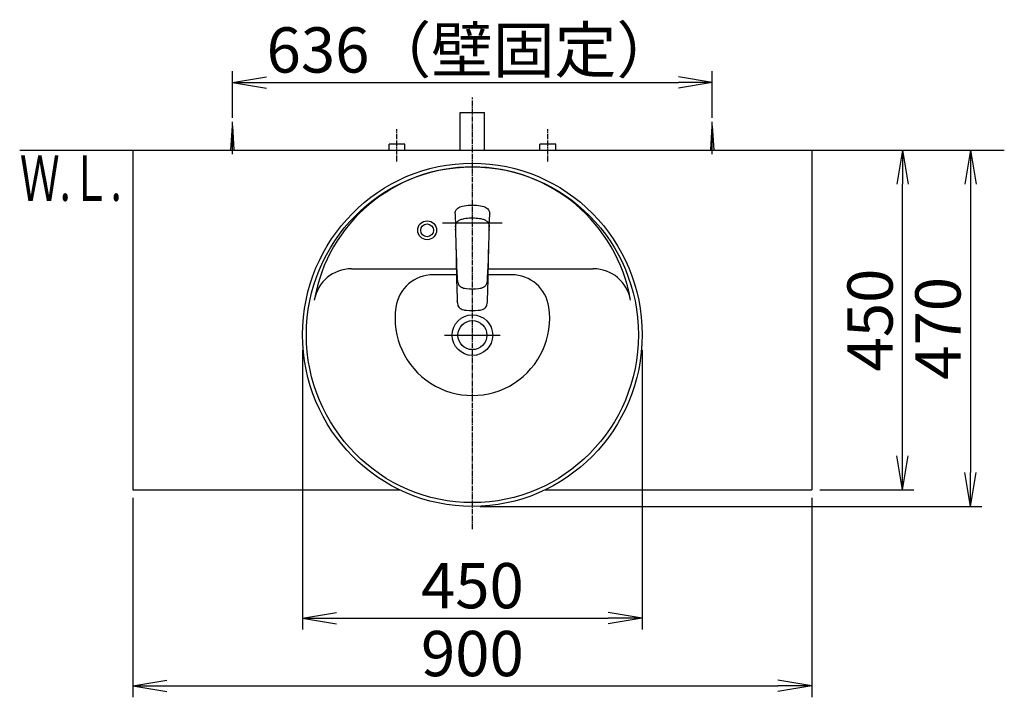
# Model space of a CAD drawing. Extents: x 17 to 3078, y 9 to 3343.
# Drawn here: x 361 to 1666, y 2444 to 3343 of the extents above; entities that cross this region are included whole.
import ezdxf
from ezdxf.enums import TextEntityAlignment as Align

# ---------------------------------------------------------------- set-up
doc = ezdxf.new("R2010")
doc.units = 0
doc.linetypes.add('EXLTYPE3', pattern=[10, 7, -1, 1, -1])
doc.layers.get('0').update_dxf_attribs({"linetype": 'CONTINUOUS'})
doc.layers.get('DEFPOINTS').update_dxf_attribs({"linetype": 'CONTINUOUS'})
doc.layers.add('化粧台', color=7, linetype='CONTINUOUS')
doc.layers.add('寸法', color=7, linetype='CONTINUOUS')
doc.styles.add('EXCADDIM1', font='monotxt', dxfattribs={"width": 0.84, "bigfont": 'extfont'})
doc.styles.add('EXCADSTD', font='monotxt', dxfattribs={"bigfont": 'extfont'})
doc.styles.get("Standard").update_dxf_attribs({"font": 'monotxt', "bigfont": 'extfont'})
doc.dimstyles.new('ISO-25', dxfattribs={"dimtxt": 2.5, "dimasz": 2.5, "dimexe": 1.25, "dimexo": 0.625, "dimtad": 1, "dimtxsty": 'STANDARD', "dimcen": 2.5, "dimazin": 3, "dimtfac": 1, "dimtmove": 0, "dimatfit": 3})

# ---------------------------------------------------------------- blocks, each defined once
blk = doc.blocks.new('EX_NORM')
at = {"color": 0, "linetype": 'CONTINUOUS'}
for q in [(-1, 0.167), (-1, 0), (-1, -0.167)]:
    blk.add_line((0, 0), q, dxfattribs=at)
blk = doc.blocks.new('*D15')
at = {"layer": 'DEFPOINTS', "color": 0}
for p in [(1279, 3259.5), (643, 3202), (1279, 3202)]:
    blk.add_point(p, dxfattribs=at)
at = {"layer": '寸法', "color": 3, "linetype": 'CONTINUOUS'}
for p, q in [((643, 3212.5), (643, 3274.5)), ((1279, 3212.5), (1279, 3274.5)), ((688, 3259.5), (1234, 3259.5))]:
    blk.add_line(p, q, dxfattribs=at)
at = {"layer": '寸法', "color": 3, "xscale": 44.99999618530273, "yscale": 44.99999618530273, "zscale": 44.99999618530273, "rotation": 180}
blk.add_blockref('EX_NORM', (643, 3259.5), dxfattribs=at)
at = {"layer": '寸法', "color": 3, "xscale": 44.99999618530273, "yscale": 44.99999618530273, "zscale": 44.99999618530273}
blk.add_blockref('EX_NORM', (1279, 3259.5), dxfattribs=at)
at = {"layer": '寸法', "color": 2, "insert": (961, 3294.7), "char_height": 60, "attachment_point": 5, "style": 'EXCADDIM1'}
blk.add_mtext('636（壁固定）', dxfattribs=at)
blk = doc.blocks.new('*D16')
at = {"layer": 'DEFPOINTS', "color": 0}
for p in [(1411, 3169.5), (1531, 3169.5), (1411, 2719.5)]:
    blk.add_point(p, dxfattribs=at)
at = {"layer": '寸法', "color": 3, "linetype": 'CONTINUOUS'}
for p, q in [((1531, 2764.5), (1531, 3124.5)), ((1421.5, 2719.5), (1546, 2719.5))]:
    blk.add_line(p, q, dxfattribs=at)
at = {"layer": '寸法', "color": 3, "xscale": 44.99999618530273, "yscale": 44.99999618530273, "zscale": 44.99999618530273}
for p, rotation in [((1531, 3169.5), 90), ((1531, 2719.5), 270)]:
    blk.add_blockref('EX_NORM', p, dxfattribs=dict(at, rotation=rotation))
at = {"layer": '寸法', "color": 2, "insert": (1495.8, 2944.5), "char_height": 60, "attachment_point": 5, "rotation": 90, "style": 'EXCADDIM1'}
blk.add_mtext('450', dxfattribs=at)
blk = doc.blocks.new('*D17')
at = {"layer": 'DEFPOINTS', "color": 0}
for p in [(736, 2915), (1186, 2915), (1186, 2549.5)]:
    blk.add_point(p, dxfattribs=at)
at = {"layer": '寸法', "color": 3, "linetype": 'CONTINUOUS'}
for p, q in [((736, 2904.5), (736, 2534.5)), ((1186, 2904.5), (1186, 2534.5)), ((781, 2549.5), (1141, 2549.5))]:
    blk.add_line(p, q, dxfattribs=at)
at = {"layer": '寸法', "color": 3, "xscale": 44.99999618530273, "yscale": 44.99999618530273, "zscale": 44.99999618530273, "rotation": 180}
blk.add_blockref('EX_NORM', (736, 2549.5), dxfattribs=at)
at = {"layer": '寸法', "color": 3, "xscale": 44.99999618530273, "yscale": 44.99999618530273, "zscale": 44.99999618530273}
blk.add_blockref('EX_NORM', (1186, 2549.5), dxfattribs=at)
at = {"layer": '寸法', "color": 2, "insert": (961, 2584.7), "char_height": 60, "attachment_point": 5, "style": 'EXCADDIM1'}
blk.add_mtext('450', dxfattribs=at)
blk = doc.blocks.new('*D18')
at = {"layer": 'DEFPOINTS', "color": 0}
for p in [(511, 2719.5), (1411, 2719.5), (1411, 2459.5)]:
    blk.add_point(p, dxfattribs=at)
at = {"layer": '寸法', "color": 3, "linetype": 'CONTINUOUS'}
for p, q in [((511, 2709), (511, 2444.5)), ((1411, 2709), (1411, 2444.5)), ((556, 2459.5), (1366, 2459.5))]:
    blk.add_line(p, q, dxfattribs=at)
at = {"layer": '寸法', "color": 3, "xscale": 44.99999618530273, "yscale": 44.99999618530273, "zscale": 44.99999618530273, "rotation": 180}
blk.add_blockref('EX_NORM', (511, 2459.5), dxfattribs=at)
at = {"layer": '寸法', "color": 3, "xscale": 44.99999618530273, "yscale": 44.99999618530273, "zscale": 44.99999618530273}
blk.add_blockref('EX_NORM', (1411, 2459.5), dxfattribs=at)
at = {"layer": '寸法', "color": 2, "insert": (961, 2494.7), "char_height": 60, "attachment_point": 5, "style": 'EXCADDIM1'}
blk.add_mtext('900', dxfattribs=at)
blk = doc.blocks.new('*D29')
at = {"layer": 'DEFPOINTS', "color": 0}
for p in [(1411, 3169.5), (961, 2697.5), (1621, 2697.5)]:
    blk.add_point(p, dxfattribs=at)
at = {"layer": '寸法', "color": 3, "linetype": 'CONTINUOUS'}
for p, q in [((1421.5, 3169.5), (1636, 3169.5)), ((1621, 3124.5), (1621, 2742.5)), ((971.5, 2697.5), (1636, 2697.5))]:
    blk.add_line(p, q, dxfattribs=at)
at = {"layer": '寸法', "color": 3, "xscale": 44.99999618530273, "yscale": 44.99999618530273, "zscale": 44.99999618530273}
for p, rotation in [((1621, 3169.5), 90), ((1621, 2697.5), 270)]:
    blk.add_blockref('EX_NORM', p, dxfattribs=dict(at, rotation=rotation))
at = {"layer": '寸法', "color": 2, "insert": (1585.8, 2933.5), "char_height": 60, "attachment_point": 5, "rotation": 90, "style": 'EXCADDIM1'}
blk.add_mtext('470', dxfattribs=at)

msp = doc.modelspace()

# ---------------------------------------------------------------- linework, layer by layer
at = {"layer": '化粧台', "color": 6, "linetype": 'EXLTYPE3'}
for p, q in [((961, 2667.5), (961, 3239.5)), ((861, 3154.5), (861, 3197.5)), ((1061, 3154.5), (1061, 3197.5))]:
    msp.add_line(p, q, dxfattribs=at)
at = {"layer": '化粧台', "color": 2, "linetype": 'CONTINUOUS'}
for p, q in [((945, 3219.5), (977, 3219.5)), ((945, 3169.5), (945, 3219.5)), ((977, 3169.5), (977, 3219.5)), ((511, 3169.5), (511, 2719.5)), ((511, 3169.5), (1411, 3169.5)), ((1411, 3169.5), (1411, 2719.5)), ((511, 2719.5), (864.47, 2719.5)), ((1057.53, 2719.5), (1411, 2719.5))]:
    msp.add_line(p, q, dxfattribs=at)
at = {"layer": '化粧台', "color": 6, "linetype": 'CONTINUOUS'}
for p, q in [((641, 3169.5), (643, 3202)), ((643, 3164.5), (643, 3207)), ((643, 3202), (645, 3169.5)), ((1277, 3169.5), (1279, 3202)), ((1279, 3164.5), (1279, 3207)), ((1279, 3202), (1281, 3169.5)), ((850.5, 3169.5), (850.5, 3177.5)), ((871.5, 3177.5), (850.5, 3177.5)), ((871.5, 3169.5), (871.5, 3177.5)), ((1050.5, 3169.5), (1050.5, 3177.5)), ((1071.5, 3177.5), (1050.5, 3177.5)), ((1071.5, 3169.5), (1071.5, 3177.5))]:
    msp.add_line(p, q, dxfattribs=at)
at = {"layer": '化粧台', "color": 7, "linetype": 'CONTINUOUS'}
msp.add_line((361, 3169.5), (1666, 3169.5), dxfattribs=at)
at = {"layer": '寸法', "color": 6, "linetype": 'CONTINUOUS'}
for p, q in [((940.61, 3091.97), (941.82, 3092.98)), ((941.82, 3092.98), (943.22, 3093.81)), ((943.22, 3093.81), (944.56, 3094.41)), ((944.56, 3094.41), (945.97, 3094.92)), ((945.97, 3094.92), (947.98, 3095.5)), ((947.98, 3095.5), (950.04, 3095.97)), ((950.04, 3095.97), (952.7, 3096.4)), ((952.7, 3096.4), (955.42, 3096.68)), ((955.42, 3096.68), (958.19, 3096.84)), ((958.19, 3096.84), (959, 3096.85)), ((959, 3096.85), (963, 3096.85)), ((963, 3096.85), (963.81, 3096.84)), ((963.81, 3096.84), (966.58, 3096.68)), ((966.58, 3096.68), (969.31, 3096.4)), ((969.31, 3096.4), (971.97, 3095.97)), ((971.97, 3095.97), (974.02, 3095.5)), ((974.02, 3095.5), (976.03, 3094.92)), ((976.03, 3094.92), (977.44, 3094.41)), ((977.44, 3094.41), (978.79, 3093.81)), ((978.79, 3093.81), (980.18, 3092.98)), ((980.18, 3092.98), (981.39, 3091.97)), ((938.06, 3085.08), (938.11, 3086.1)), ((938.06, 3085.08), (938.06, 3083.02)), ((938.06, 3083.02), (938.18, 3078.88)), ((938.11, 3086.1), (938.3, 3087.54)), ((938.3, 3087.54), (938.68, 3088.94)), ((938.68, 3088.94), (939.46, 3090.55)), ((938.68, 3088.94), (939.46, 3090.55)), ((939.46, 3090.55), (940.61, 3091.97)), ((956.59, 3079.77), (958.66, 3079.88)), ((958.66, 3079.88), (961, 3079.91)), ((961, 3079.91), (963.96, 3079.85)), ((963.96, 3079.85), (966.2, 3079.72)), ((981.39, 3091.97), (982.54, 3090.55)), ((982.54, 3090.55), (983.32, 3088.94)), ((983.32, 3088.94), (983.7, 3087.54)), ((983.7, 3087.54), (983.89, 3086.1)), ((983.82, 3078.88), (983.94, 3083.02)), ((983.89, 3086.1), (983.95, 3085.08)), ((983.94, 3083.02), (983.95, 3085.08)), ((921.5, 3073.5), (1000.5, 3073.5)), ((938.18, 3078.88), (938.41, 3073.73)), ((938.41, 3073.73), (938.44, 3072.74)), ((938.44, 3072.74), (938.56, 3068.97)), ((938.56, 3068.97), (938.6, 3067.22)), ((938.6, 3067.22), (938.65, 3065.25)), ((938.68, 3067.5), (938.79, 3069.37)), ((938.68, 3067.5), (938.69, 3065.42)), ((938.79, 3069.37), (938.93, 3070.37)), ((938.93, 3070.37), (939.14, 3071.29)), ((939.14, 3071.29), (939.43, 3072.2)), ((939.43, 3072.2), (939.74, 3072.92)), ((939.74, 3072.92), (940.12, 3073.61)), ((940.12, 3073.61), (940.52, 3074.2)), ((940.52, 3074.2), (940.97, 3074.76)), ((940.97, 3074.76), (941.7, 3075.49)), ((941.7, 3075.49), (942.52, 3076.14)), ((942.52, 3076.14), (943.42, 3076.72)), ((943.42, 3076.72), (944.37, 3077.21)), ((944.37, 3077.21), (945.46, 3077.66)), ((945.46, 3077.66), (946.58, 3078.05)), ((946.58, 3078.05), (947.59, 3078.34)), ((947.59, 3078.34), (949.02, 3078.7)), ((949.02, 3078.7), (950.16, 3078.95)), ((950.16, 3078.95), (952.47, 3079.34)), ((952.47, 3079.34), (954.52, 3079.6)), ((954.52, 3079.6), (956.59, 3079.77)), ((966.2, 3079.72), (968.43, 3079.49)), ((968.43, 3079.49), (970.32, 3079.22)), ((970.32, 3079.22), (972.19, 3078.88)), ((972.19, 3078.88), (974.41, 3078.34)), ((974.41, 3078.34), (975.3, 3078.09)), ((975.3, 3078.09), (976.51, 3077.67)), ((976.51, 3077.67), (977.55, 3077.24)), ((977.55, 3077.24), (978.54, 3076.74)), ((978.54, 3076.74), (979.43, 3076.18)), ((979.43, 3076.18), (980.25, 3075.54)), ((980.25, 3075.54), (981.21, 3074.56)), ((981.21, 3074.56), (981.98, 3073.43)), ((981.98, 3073.43), (982.43, 3072.53)), ((982.43, 3072.53), (982.77, 3071.6)), ((982.77, 3071.6), (983.03, 3070.59)), ((983.03, 3070.59), (983.19, 3069.57)), ((983.19, 3069.57), (983.27, 3068.78)), ((983.27, 3068.78), (983.32, 3067.19)), ((983.31, 3065.42), (983.32, 3067.19)), ((983.35, 3065.25), (983.4, 3067.22)), ((983.4, 3067.22), (983.82, 3078.88)), ((938.65, 3065.25), (938.68, 3064.1)), ((938.67, 3063.93), (938.71, 3065.05)), ((938.67, 3063.93), (938.68, 3061.54)), ((938.68, 3061.54), (938.68, 3061.14)), ((938.68, 3061.14), (938.73, 3058.46)), ((938.69, 3065.42), (938.71, 3064.94)), ((938.73, 3058.46), (938.8, 3055.1)), ((938.8, 3055.1), (938.89, 3052.08)), ((983.15, 3053.59), (983.22, 3056.11)), ((983.22, 3056.11), (983.26, 3057.79)), ((983.26, 3057.79), (983.32, 3061.14)), ((983.29, 3064.97), (983.31, 3065.42)), ((983.29, 3064.98), (983.33, 3063.84)), ((983.32, 3064.1), (983.35, 3065.25)), ((983.32, 3061.54), (983.33, 3063.84)), ((983.32, 3061.14), (983.32, 3061.54)), ((938.89, 3052.08), (939.01, 3049.07)), ((939.01, 3049.09), (939.04, 3047.41)), ((939.01, 3049.07), (939.13, 3046.05)), ((939.04, 3047.41), (939.1, 3044.84)), ((939.1, 3044.84), (939.21, 3039.61)), ((939.13, 3046.05), (939.21, 3043.93)), ((939.15, 3046.09), (939.62, 3030.83)), ((982.38, 3030.83), (982.85, 3046.09)), ((982.79, 3043.99), (982.87, 3046.05)), ((982.79, 3039.61), (982.9, 3044.84)), ((982.87, 3046.05), (982.97, 3048.56)), ((982.9, 3044.84), (982.96, 3047.41)), ((982.96, 3047.41), (983, 3049.12)), ((982.97, 3048.56), (983.07, 3051.08)), ((983.07, 3051.08), (983.15, 3053.59)), ((939.21, 3039.61), (939.32, 3034.38)), ((939.32, 3034.38), (939.44, 3029.14)), ((939.44, 3029.14), (939.55, 3023.91)), ((939.62, 3030.83), (939.85, 3023.31)), ((982.15, 3023.31), (982.38, 3030.83)), ((982.45, 3023.91), (982.56, 3029.14)), ((982.56, 3029.14), (982.68, 3034.38)), ((982.68, 3034.38), (982.79, 3039.61)), ((939.55, 3023.91), (940.15, 2998.48)), ((939.85, 3023.31), (940.11, 3015.76)), ((940.11, 3015.76), (940.41, 3008.15)), ((981.59, 3008.15), (981.89, 3015.77)), ((981.85, 2998.48), (982.45, 3023.91)), ((981.89, 3015.77), (982.15, 3023.31)), ((940.01, 3004.5), (909.04, 3004.5)), ((940.41, 3008.15), (940.8, 3000.48)), ((981.21, 3000.55), (981.59, 3008.15)), ((1012.96, 3004.5), (981.99, 3004.5)), ((940.15, 2998.48), (940.47, 2985.77)), ((940.8, 3000.48), (940.98, 2997.91)), ((940.98, 2997.91), (941.13, 2996.6)), ((941.13, 2996.6), (941.48, 2994.73)), ((941.48, 2994.73), (941.51, 2994.61)), ((941.51, 2994.61), (942.05, 2992.89)), ((942.05, 2992.89), (942.4, 2992.09)), ((942.4, 2992.09), (942.8, 2991.35)), ((942.8, 2991.35), (943.25, 2990.67)), ((943.25, 2990.67), (943.73, 2990.05)), ((943.73, 2990.05), (944.51, 2989.29)), ((944.51, 2989.29), (945.36, 2988.64)), ((945.62, 2988.48), (945.36, 2988.64)), ((945.62, 2988.48), (946.24, 2988.1)), ((945.62, 2988.48), (946.24, 2988.1)), ((975.76, 2988.1), (976.38, 2988.48)), ((975.76, 2988.1), (976.38, 2988.48)), ((976.38, 2988.48), (976.64, 2988.64)), ((976.64, 2988.64), (977.49, 2989.29)), ((977.49, 2989.29), (978.27, 2990.05)), ((978.27, 2990.05), (978.75, 2990.67)), ((978.75, 2990.67), (979.2, 2991.35)), ((979.2, 2991.35), (979.6, 2992.09)), ((979.6, 2992.09), (979.95, 2992.89)), ((979.95, 2992.89), (980.49, 2994.61)), ((980.49, 2994.61), (980.52, 2994.73)), ((980.52, 2994.73), (980.87, 2996.6)), ((980.87, 2996.6), (981.02, 2997.91)), ((981.02, 2997.91), (981.21, 3000.55)), ((981.12, 2970), (981.85, 2998.48)), ((940.47, 2985.77), (940.78, 2972.89)), ((946.24, 2988.1), (946.99, 2987.74)), ((946.99, 2987.74), (947.77, 2987.43)), ((947.77, 2987.43), (949.43, 2986.94)), ((949.43, 2986.94), (950.6, 2986.71)), ((950.6, 2986.71), (953.04, 2986.37)), ((953.04, 2986.37), (957.01, 2986.05)), ((957.01, 2986.05), (961, 2985.93)), ((961, 2985.93), (964.99, 2986.05)), ((964.99, 2986.05), (968.96, 2986.37)), ((968.96, 2986.37), (971.4, 2986.71)), ((971.4, 2986.71), (972.57, 2986.94)), ((972.57, 2986.94), (974.23, 2987.43)), ((974.23, 2987.43), (975.02, 2987.74)), ((975.02, 2987.74), (975.76, 2988.1)), ((940.78, 2972.89), (940.88, 2970)), ((940.88, 2970), (940.95, 2969.01)), ((940.88, 2970), (940.95, 2969.01)), ((940.98, 2968.53), (940.95, 2969.01)), ((940.98, 2968.53), (941.23, 2966.54)), ((941.23, 2966.54), (941.65, 2964.69)), ((941.65, 2964.69), (942.05, 2963.64)), ((941.65, 2964.69), (942.05, 2963.64)), ((942.33, 2962.92), (942.05, 2963.64)), ((942.33, 2962.92), (943.25, 2961.43)), ((978.75, 2961.43), (979.67, 2962.92)), ((979.67, 2962.92), (979.95, 2963.64)), ((979.95, 2963.64), (980.35, 2964.69)), ((979.95, 2963.64), (980.35, 2964.69)), ((980.35, 2964.69), (980.77, 2966.54)), ((980.77, 2966.54), (981.02, 2968.53)), ((981.02, 2968.53), (981.05, 2969.01)), ((981.05, 2969.01), (981.12, 2970)), ((981.05, 2969.01), (981.12, 2970)), ((943.25, 2961.43), (944.45, 2960.19)), ((944.45, 2960.19), (945.91, 2959.22)), ((945.91, 2959.22), (947.55, 2958.51)), ((947.55, 2958.51), (947.68, 2958.46)), ((947.68, 2958.46), (949.45, 2957.97)), ((949.45, 2957.97), (950.69, 2957.76)), ((950.69, 2957.76), (953.2, 2957.49)), ((953.2, 2957.49), (957.1, 2957.26)), ((957.1, 2957.26), (961, 2957.19)), ((961, 2957.19), (964.9, 2957.26)), ((964.9, 2957.26), (968.8, 2957.49)), ((968.8, 2957.49), (971.31, 2957.76)), ((971.31, 2957.76), (972.55, 2957.97)), ((972.55, 2957.97), (974.32, 2958.46)), ((974.32, 2958.46), (974.45, 2958.51)), ((974.45, 2958.51), (976.09, 2959.22)), ((976.09, 2959.22), (977.55, 2960.19)), ((977.55, 2960.19), (978.75, 2961.43)), ((924.1, 2924.5), (997.9, 2924.5))]:
    msp.add_line(p, q, dxfattribs=at)
at = {"layer": '寸法', "color": 2, "linetype": 'CONTINUOUS'}
for p, q in [((800.78, 3012.5), (939.82, 3012.5)), ((982.18, 3012.5), (1121.22, 3012.5))]:
    msp.add_line(p, q, dxfattribs=at)
at = {"layer": '寸法', "color": 6, "linetype": 'CONTINUOUS'}
for radius in [12.5, 8.5]:
    msp.add_circle((901, 3063.5), radius, dxfattribs=at)
at = {"layer": '寸法', "color": 2, "linetype": 'CONTINUOUS'}
for radius in [26.9, 19.2]:
    msp.add_circle((961, 2924.5), radius, dxfattribs=at)
for centre, radius, start, end in [((961, 2934.93), 212.57, 9.7639, 170.2361), ((800.78, 2962.5), 50, 90, 170.2361), ((1121.22, 2962.5), 50, 9.7639, 90)]:
    msp.add_arc(centre, radius, start, end, dxfattribs=at)
at = {"layer": '寸法', "color": 6, "linetype": 'CONTINUOUS'}
for centre, radius, start, end in [((909.04, 2954.5), 50, 90, 171.78679), ((1012.96, 2954.5), 50, 8.21321, 90), ((961, 2947), 102.5, 171.78679, 8.21321)]:
    msp.add_arc(centre, radius, start, end, dxfattribs=at)
at = {"layer": '寸法', "color": 2, "linetype": 'CONTINUOUS'}
msp.add_ellipse((961, 2925), major_axis=(0, 227.5), ratio=0.989011, dxfattribs=at)
at = {"layer": '寸法', "color": 6, "linetype": 'CONTINUOUS'}
msp.add_ellipse((961, 2925), major_axis=(0, 222.5), ratio=0.988764, dxfattribs=at)

# ---------------------------------------------------------------- texts
at = {"layer": '化粧台', "color": 2, "linetype": 'CONTINUOUS', "style": 'EXCADSTD', "width": 0.908654}
msp.add_text('Ｗ.Ｌ.', height=60, dxfattribs=at).set_placement((361.2, 3102.5), (496.2, 3102.5), align=Align.FIT)

# ---------------------------------------------------------------- dimensions: what is measured, and where the dimension line sits
at = {"layer": '寸法', "color": 3, "linetype": 'CONTINUOUS'}
dim = msp.add_linear_dim(base=(1279, 3259.5), p1=(643, 3202), p2=(1279, 3202), text='636（壁固定）', dimstyle='ISO-25', override={"dimtxt": 59.999996, "dimasz": 44.999996, "dimexe": 15, "dimexo": 10.5, "dimgap": 0, "dimtad": 1, "dimjust": 0, "dimtih": 0, "dimtoh": 0, "dimdec": 0, "dimzin": 0, "dimlunit": 2, "dimtxsty": 'EXCADDIM1', "dimblk1": 'EX_NORM', "dimblk2": 'EX_NORM', "dimsah": 1, "dimse1": 0, "dimse2": 0, "dimclrd": 3, "dimclre": 3, "dimclrt": 2, "dimtmove": 2}, dxfattribs=at)
dim.commit()
dim.dimension.update_dxf_attribs({"geometry": '*D15', "text_midpoint": (961, 3294.75), "dimtype": 160})
dim = msp.add_linear_dim(base=(1621, 2697.5), p1=(1411, 3169.5), p2=(961, 2697.5), angle=90, text='470', dimstyle='ISO-25', override={"dimtxt": 59.999996, "dimasz": 44.999996, "dimexe": 15, "dimexo": 10.5, "dimgap": 0, "dimtad": 1, "dimjust": 0, "dimtih": 0, "dimtoh": 0, "dimdec": 1, "dimzin": 8, "dimlunit": 2, "dimtxsty": 'EXCADDIM1', "dimblk1": 'EX_NORM', "dimblk2": 'EX_NORM', "dimsah": 1, "dimse1": 0, "dimse2": 0, "dimclrd": 3, "dimclre": 3, "dimclrt": 2, "dimtmove": 2}, dxfattribs=at)
dim.commit()
dim.dimension.update_dxf_attribs({"geometry": '*D29', "text_midpoint": (1585.75, 2933.5), "dimtype": 160})
dim = msp.add_linear_dim(base=(1531, 3169.5), p1=(1411, 2719.5), p2=(1411, 3169.5), angle=90, dimstyle='ISO-25', override={"dimtxt": 59.999996, "dimasz": 44.999996, "dimexe": 15, "dimexo": 10.5, "dimgap": 0, "dimtad": 1, "dimjust": 0, "dimtih": 0, "dimtoh": 0, "dimdec": 0, "dimzin": 0, "dimlunit": 2, "dimtxsty": 'EXCADDIM1', "dimblk1": 'EX_NORM', "dimblk2": 'EX_NORM', "dimsah": 1, "dimse1": 0, "dimse2": 1, "dimclrd": 3, "dimclre": 3, "dimclrt": 2, "dimtmove": 2}, dxfattribs=at)
dim.commit()
dim.dimension.update_dxf_attribs({"geometry": '*D16', "text_midpoint": (1495.75, 2944.5), "dimtype": 160})
for base, p1, p2, picture, middle in [((1186, 2549.5), (736, 2915), (1186, 2915), '*D17', (961, 2584.75)), ((1411, 2459.5), (511, 2719.5), (1411, 2719.5), '*D18', (961, 2494.75))]:
    dim = msp.add_linear_dim(base=base, p1=p1, p2=p2, dimstyle='ISO-25', override={"dimtxt": 59.999996, "dimasz": 44.999996, "dimexe": 15, "dimexo": 10.5, "dimgap": 0, "dimtad": 1, "dimjust": 0, "dimtih": 0, "dimtoh": 0, "dimdec": 0, "dimzin": 0, "dimlunit": 2, "dimtxsty": 'EXCADDIM1', "dimblk1": 'EX_NORM', "dimblk2": 'EX_NORM', "dimsah": 1, "dimse1": 0, "dimse2": 0, "dimclrd": 3, "dimclre": 3, "dimclrt": 2, "dimtmove": 2}, dxfattribs=at)
    dim.commit()
    dim.dimension.update_dxf_attribs({"geometry": picture, "text_midpoint": middle, "dimtype": 160})

doc.saveas('drawing.dxf')
